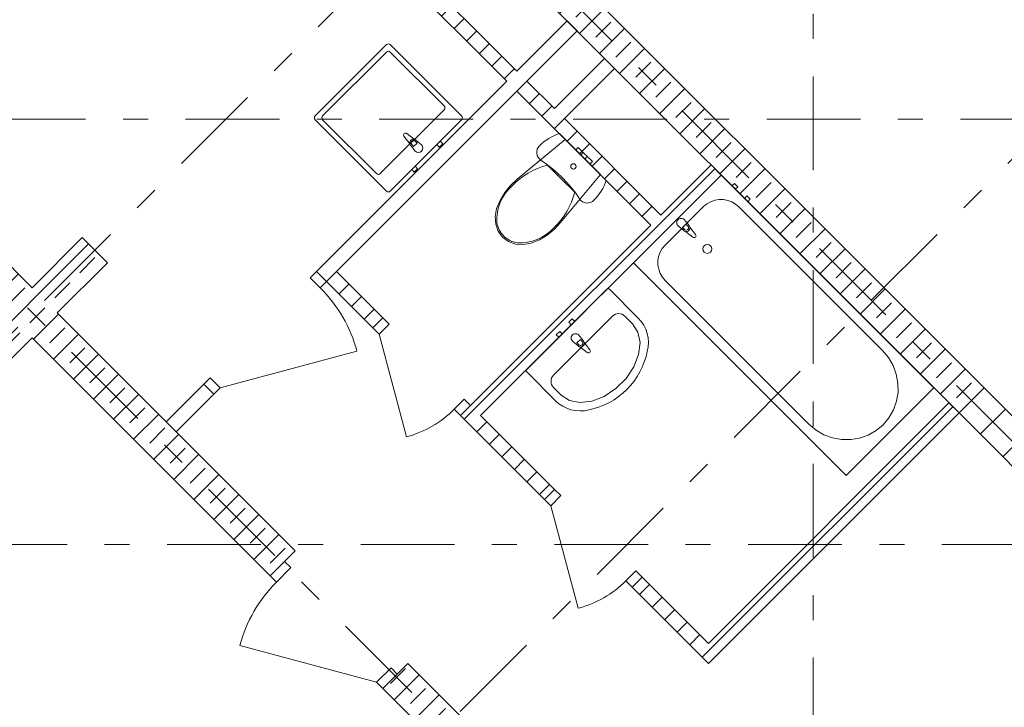
# Model space of a CAD drawing. Units: millimetres. Extents: x -99444 to 215312, y -346551 to 117680.
# Drawn here: x -73312 to -67753, y -139933 to -136051 of the extents above; entities that cross this region are included whole.
import ezdxf

# ---------------------------------------------------------------- set-up
doc = ezdxf.new("R2010")
doc.units = ezdxf.units.MM
doc.linetypes.add('Штрих-Штриховая', pattern=[1093.6110734939602, 529.1666507720951, -211.6666555404661, 141.11111164093, -211.666655540469])
for name, color, linetype, lineweight in [('MEP - Водоснабжение и Канализация.ВК', 7, 'Continuous', 13), ('Конструктив - Стены не несущие', 7, 'Continuous', 13), ('Конструктив - Стены Несущие', 7, 'Continuous', 13), ('Элемент Модели - Оси', 1, 'Continuous', 13)]:
    doc.layers.add(name, color=color, linetype=linetype, lineweight=lineweight)
pattern_1 = [(44.99999999999999, (-57331.53728492814, -162454.7731045521), (-113.1370849898476, 113.1370849898477), []), (44.99999999999999, (-57388.10582742305, -162398.2045620571), (-113.1370849898476, 113.1370849898477), [120, -40, 0, -40])]
pattern_2 = [(44.99999999999999, (-57331.53728492814, -162454.7731045521), (-70.71067811865473, 70.71067811865478), [])]

msp = doc.modelspace()

# ---------------------------------------------------------------- hatches: boundary and pattern name
at = {"layer": 'Конструктив - Стены не несущие', "linetype": 'Continuous'}
h = msp.add_hatch(dxfattribs=at)
h.set_pattern_fill('МЕТАЛЛ___ТВЕРДЫЙ_СПЛАВ_0004', color=256, style=0, pattern_type=2)
h.set_pattern_definition(pattern_2)
h.paths.add_polyline_path([(-69691.65303335758, -137154.6032606184), (-71120.11951806559, -135726.1367757003), (-71176.6880605605, -135782.7053181953), (-69748.22157585248, -137211.1718031133)])
h = msp.add_hatch(dxfattribs=at)
h.set_pattern_fill('МЕТАЛЛ___ТВЕРДЫЙ_СПЛАВ_0004', color=256, style=0, pattern_type=2)
h.set_pattern_definition(pattern_2)
h.paths.add_polyline_path([(-70448.36795907293, -136397.8883347917), (-70165.52524654893, -136115.0456222677), (-70222.09378904384, -136058.4770797728), (-70504.93650156376, -136341.3197922928)])
h = msp.add_hatch(dxfattribs=at)
h.set_pattern_fill('МЕТАЛЛ___ТВЕРДЫЙ_СПЛАВ_0004', color=256, style=0, pattern_type=2)
h.set_pattern_definition(pattern_2)
h.paths.add_polyline_path([(-70709.88930654107, -138285.9766187917), (-69352.24177828303, -136928.3290905336), (-69408.81032077805, -136871.7605480387), (-70766.45789338532, -138229.4081206461)])
h = msp.add_hatch(dxfattribs=at)
h.set_pattern_fill('МЕТАЛЛ___ТВЕРДЫЙ_СПЛАВ_0004', color=256, style=0, pattern_type=2)
h.set_pattern_definition(pattern_2)
h.paths.add_polyline_path([(-71579.74244034197, -137529.2618614033), (-71318.00152586098, -137791.0023539574), (-71261.43302433763, -137734.4337565415), (-71523.17388128326, -137472.6933023446)])
h = msp.add_hatch(dxfattribs=at)
h.set_pattern_fill('Т19 КСЛ-ПР-ПС-39-50-F50-1350 ГОСТ ', color=256, style=0, pattern_type=2)
h.set_pattern_definition([(45, (-57331.53728492814, -162454.7731045521), (-127.2792172418307, 127.2792172418307), []), (90, (-57458.81650216994, -162327.4938873102), (-161.9999957084656, 0), [0, -107.999997138977, 0, -161.9999957084656]), (155, (-57331.53728492814, -162200.2146700684), (68.46415658831243, 146.8218576104862), [0, -79.1999979019165, 0, -136.7999963760376])])
h.paths.add_polyline_path([(-67867.42810992873, -138130.3000464134), (-68008.849466166, -138271.7214026508), (-67443.16404121672, -138837.4068275999), (-67301.74268497946, -138695.9854713627)])
h = msp.add_hatch(dxfattribs=at)
h.set_pattern_fill('МЕТАЛЛ___ТВЕРДЫЙ_СПЛАВ_0004', color=256, style=0, pattern_type=2)
h.set_pattern_definition(pattern_2)
h.paths.add_polyline_path([(-70823.0263991598, -138285.9767135181), (-70349.26436943212, -138759.7379952841), (-70292.69586790889, -138703.1693978683), (-70766.45789763657, -138229.4081161023)])
h = msp.add_hatch(dxfattribs=at)
h.set_pattern_fill('МЕТАЛЛ___ТВЕРДЫЙ_СПЛАВ_0004', color=256, style=0, pattern_type=2)
h.set_pattern_definition(pattern_2)
h.paths.add_polyline_path([(-68065.4180086609, -138215.1528601558), (-69423.06301014475, -139572.8008974635), (-69423.06290254905, -139685.9380013502), (-68008.849466166, -138271.7214026508)])
h = msp.add_hatch(dxfattribs=at)
h.set_pattern_fill('МЕТАЛЛ___ТВЕРДЫЙ_СПЛАВ_0004', color=256, style=0, pattern_type=2)
h.set_pattern_definition(pattern_2)
h.paths.add_polyline_path([(-69797.72071266803, -139198.1437679513), (-69854.28923776303, -139254.7123590063), (-69423.06290284009, -139685.9380013502), (-69423.06300177996, -139572.8008852002)])
at = {"layer": 'Конструктив - Стены Несущие', "linetype": 'Continuous'}
h = msp.add_hatch(dxfattribs=at)
h.set_pattern_fill('ЖЕЛЕЗОБЕТОН (ГОСТ)', color=256, style=0, pattern_type=2)
h.set_pattern_definition(pattern_1)
h.paths.add_polyline_path([(-70837.27680559107, -135443.2940295082), (-68008.84944482218, -138271.7213902769), (-67867.42810544372, -138130.3000508984), (-70837.27680559107, -135160.4513507511)])
h = msp.add_hatch(dxfattribs=at)
h.set_pattern_fill('ЖЕЛЕЗОБЕТОН (ГОСТ)', color=256, style=0, pattern_type=2)
h.set_pattern_definition(pattern_1)
h.paths.add_polyline_path([(-73100.01850538817, -137706.0357630228), (-72817.17592567462, -137423.1931833091), (-72958.59728191188, -137281.7718270719), (-73241.43986162555, -137564.6144067855)])
h = msp.add_hatch(dxfattribs=at)
h.set_pattern_fill('ЖЕЛЕЗОБЕТОН (ГОСТ)', color=256, style=0, pattern_type=2)
h.set_pattern_definition(pattern_1)
h.paths.add_polyline_path([(-73594.99311255035, -137493.9038378969), (-73382.86120470462, -137706.0357630228), (-73100.01850538817, -137706.0357630228), (-73453.5717715323, -137352.4824968788)])
h = msp.add_hatch(dxfattribs=at)
h.set_pattern_fill('ЖЕЛЕЗОБЕТОН (ГОСТ)', color=256, style=0, pattern_type=2)
h.set_pattern_definition(pattern_1)
h.paths.add_polyline_path([(-73382.86121786281, -137706.0357630228), (-75610.24757866492, -139933.4221238249), (-75327.40486610355, -139933.4221237382), (-73100.01850538817, -137706.0357630228)])
h = msp.add_hatch(dxfattribs=at)
h.set_pattern_fill('ЖЕЛЕЗОБЕТОН (ГОСТ)', color=256, style=0, pattern_type=2)
h.set_pattern_definition(pattern_1)
h.paths.add_polyline_path([(-73100.01850538794, -137706.0357630226), (-73241.4398616252, -137847.45711926), (-71897.93676874368, -139190.9602121415), (-71756.51541250641, -139049.5388559041)])
h = msp.add_hatch(dxfattribs=at)
h.set_pattern_fill('ЖЕЛЕЗОБЕТОН (ГОСТ)', color=256, style=0, pattern_type=2)
h.set_pattern_definition(pattern_1)
h.paths.add_polyline_path([(-71120.11930943851, -139685.934958972), (-71261.54066567589, -139827.3563152094), (-71049.40883994696, -140039.4881409382), (-70907.98748370958, -139898.0667847009)])
h = msp.add_hatch(dxfattribs=at)
h.set_pattern_fill('ЖЕЛЕЗОБЕТОН (ГОСТ)', color=256, style=0, pattern_type=2)
h.set_pattern_definition(pattern_1)
h.paths.add_polyline_path([(-70766.56612747232, -140039.4881409382), (-70907.98748370958, -139898.0667847009), (-71049.40883994696, -140039.4881409382), (-70907.98748370958, -140180.9094971755)])

# ---------------------------------------------------------------- linework, layer by layer
at = {"layer": 'MEP - Водоснабжение и Канализация.ВК', "linetype": 'Continuous'}
for p, q in [((-71241.15769786434, -136191.9941927549), (-71644.20856314071, -136595.0450580312)), ((-70816.89362915244, -136595.0450580312), (-71219.94449442881, -136191.9941927549)), ((-71241.15769786434, -136234.4205996261), (-71601.78215626953, -136595.0450580312)), ((-70915.88857851853, -136538.4765155363), (-71219.94449442881, -136234.4205996261)), ((-71276.51303692372, -136920.314177377), (-70915.88857851853, -136559.6897189719)), ((-71644.20856314071, -136616.2582614668), (-71241.15769786434, -137019.3091267432)), ((-71601.78215626953, -136616.2582614668), (-71297.72624035925, -136920.314177377)), ((-71219.94449442881, -137019.3091267432), (-70816.89362915244, -136616.2582614668)), ((-71126.81853134639, -136693.6864540068), (-71084.70077233005, -136726.4283052316)), ((-70264.87401418807, -136694.5194729628), (-70280.5546254369, -136700.1576280208)), ((-70000.74369518354, -136958.6495754841), (-70264.87401418807, -136694.5194729628)), ((-71109.77445066383, -136751.5019835657), (-71142.51630188886, -136709.384224549)), ((-71088.07643991825, -136767.3596204255), (-71068.84313547006, -136748.1263159773)), ((-71068.84313547006, -136748.1263159773), (-71079.35823549889, -136737.6112159484)), ((-71075.66134289466, -136730.842928191), (-71043.16779913218, -136757.6796177041)), ((-70957.25432521803, -136756.6189575323), (-70938.16244212585, -136737.5270744404)), ((-70924.02030650224, -136751.6692100641), (-70943.11218959419, -136770.761093156)), ((-70938.16244212585, -136737.5270744404), (-70924.02030650224, -136751.6692100641)), ((-70232.49312976329, -136726.900330848), (-70503.1427585812, -136951.7671099758)), ((-70352.55593968253, -136741.503170981), (-70365.32856778789, -136752.2038097687)), ((-70339.17749245605, -136731.5702488712), (-70352.55593968253, -136741.503170981)), ((-70325.23928625113, -136722.4392411158), (-70339.17749245605, -136731.5702488712)), ((-70310.78930838348, -136714.141584511), (-70325.23928625113, -136722.4392411158)), ((-70295.87730812747, -136706.7058467405), (-70310.78930838348, -136714.141584511)), ((-70280.5546254369, -136700.1576280208), (-70295.87730812747, -136706.7058467405)), ((-70033.12457960844, -136926.2687175988), (-70232.49312976329, -136726.900330848)), ((-71078.52313819143, -136793.0349567635), (-71105.35982770426, -136760.5414130011)), ((-71098.5915399472, -136756.8445203966), (-71088.07643991825, -136767.3596204255)), ((-70943.11218959419, -136770.761093156), (-70957.25432521803, -136756.6189575323)), ((-70392.44735658844, -136794.4288649944), (-70392.56735567364, -136806.0352716483)), ((-70392.56735567364, -136806.0352716483), (-70390.13576469221, -136817.3854459122)), ((-70389.78162526642, -136783.132799893), (-70392.44735658844, -136794.4288649944)), ((-70384.70029103605, -136772.6985007713), (-70389.78162526642, -136783.132799893)), ((-70377.45140238083, -136763.6353244154), (-70384.70029103605, -136772.6985007713)), ((-70365.32856778789, -136752.2038097687), (-70377.45140238083, -136763.6353244154)), ((-70173.11395773059, -136786.2794542131), (-70158.97182790237, -136772.1373127938)), ((-70173.11395773059, -136786.2794542131), (-70161.30886636523, -136798.0845359029)), ((-70161.30886636523, -136798.0845359029), (-70144.1225678213, -136815.2708203608)), ((-70158.97182790237, -136772.1373127938), (-70147.16673653701, -136783.9423944837)), ((-70147.16673653701, -136783.9423944837), (-70129.98043799307, -136801.1286789416)), ((-70144.1225678213, -136815.2708203608), (-70129.98043799307, -136801.1286789416)), ((-70129.98043799307, -136801.1286789416), (-70126.66672813601, -136804.4423860827)), ((-70126.66672813601, -136804.4423860827), (-70118.66672485764, -136812.4423828042)), ((-70390.13576469221, -136817.3854459122), (-70385.2712832666, -136827.9253219866)), ((-70385.2712832666, -136827.9253219866), (-70378.21137407608, -136837.1403892812)), ((-70378.21137407608, -136837.1403892812), (-70369.30067096837, -136844.5808085677)), ((-70369.30067096837, -136844.5808085677), (-70337.43414750416, -136866.8564940018)), ((-70144.1225678213, -136815.2708203608), (-70140.80885796424, -136818.5845275019)), ((-70140.80885796424, -136818.5845275019), (-70132.80885468586, -136826.5845242234)), ((-70132.80885468586, -136826.5845242234), (-70124.80885140738, -136834.5845209451)), ((-70124.80885140738, -136834.5845209451), (-70121.49514155043, -136837.898228086)), ((-70121.49514155043, -136837.898228086), (-70107.35301172221, -136823.7560866668)), ((-70121.49514155043, -136837.898228086), (-70104.30884300638, -136855.0845125441)), ((-70118.66672485764, -136812.4423828042), (-70110.66672157915, -136820.4423795258)), ((-70110.66672157915, -136820.4423795258), (-70107.35301172221, -136823.7560866668)), ((-70107.35301172221, -136823.7560866668), (-70090.16671317816, -136840.9423711248)), ((-70104.30884300638, -136855.0845125441), (-70092.50375164102, -136866.8895942339)), ((-70092.50375164102, -136866.8895942339), (-70078.3616218128, -136852.7474528147)), ((-70090.16671317816, -136840.9423711248), (-70078.3616218128, -136852.7474528147)), ((-71098.6756814553, -136898.0403137697), (-71079.58379836322, -136878.9484306776)), ((-71084.53354583145, -136912.1824493934), (-71098.6756814553, -136898.0403137697)), ((-71065.4416627395, -136893.0905663013), (-71084.53354583145, -136912.1824493934)), ((-71079.58379836322, -136878.9484306776), (-71065.4416627395, -136893.0905663013)), ((-70337.43414750416, -136866.8564940018), (-70306.72285025474, -136890.6999434699)), ((-70255.16877385508, -136948.9445436799), (-70332.20204282552, -136871.9113378464)), ((-70306.72285025474, -136890.6999434699), (-70277.24386652501, -136916.0513084012)), ((-70277.24386652501, -136916.0513084012), (-70249.07119043404, -136942.8469552614)), ((-70503.1427585812, -136951.7671099758), (-70540.80300462316, -136987.2168646763)), ((-70257.99113690923, -137196.9185307193), (-70033.12457960844, -136926.2687175988)), ((-70178.13550488441, -137025.9777495134), (-70255.16877385508, -136948.9445436799)), ((-70249.07119043404, -136942.8469552614), (-70222.2755204835, -136971.0196093904)), ((-70222.2755204835, -136971.0196093904), (-70196.92413139087, -137000.498572342)), ((-70006.38183738966, -136974.3301913539), (-70000.74369518354, -136958.6495754841)), ((-69352.24173393368, -136928.329134883), (-69847.21690745535, -137423.3034550221)), ((-68150.16124216723, -138130.41169915), (-69352.24173393368, -136928.329134883)), ((-70573.22954892507, -137027.4042685851), (-70599.63399828598, -137071.3522371355)), ((-70540.80300462316, -136987.2168646763), (-70573.22954892507, -137027.4042685851)), ((-70196.92413139087, -137000.498572342), (-70173.08065675152, -137031.209850049)), ((-70037.79441019217, -137032.9530841191), (-70028.6634138606, -137019.0148704304)), ((-70028.6634138606, -137019.0148704304), (-70020.36576909921, -137004.5648857619)), ((-70020.36576909921, -137004.5648857619), (-70012.93004355067, -136989.6528794116)), ((-70012.93004355067, -136989.6528794116), (-70006.38183738966, -136974.3301913539)), ((-69276.934902273, -136975.35180075), (-69291.07705008797, -136989.4939241825)), ((-69291.07705008797, -136989.4939241825), (-69271.985183454, -137008.5858237326)), ((-69257.84303563903, -136994.4437003), (-69276.934902273, -136975.35180075)), ((-69271.985183454, -137008.5858237326), (-69257.84303563903, -136994.4437003)), ((-70599.63399828598, -137071.3522371355), (-70619.37437593075, -137117.9922543831)), ((-70173.08065675152, -137031.209850049), (-70150.8049451994, -137063.0763552559)), ((-70150.8049451994, -137063.0763552559), (-70143.3645186096, -137071.9870522653)), ((-70143.3645186096, -137071.9870522653), (-70134.14944552875, -137079.046953903)), ((-70134.14944552875, -137079.046953903), (-70123.60956546734, -137083.91142669)), ((-70123.60956546734, -137083.91142669), (-70112.25938921038, -137086.3430083688)), ((-70100.65298265475, -137086.222999771), (-70089.35691973835, -137083.5572591906)), ((-70089.35691973835, -137083.5572591906), (-70078.92262478138, -137078.4759164082)), ((-70078.92262478138, -137078.4759164082), (-70069.85945436661, -137071.2270203246)), ((-70069.85945436661, -137071.2270203246), (-70058.42794965603, -137059.1041763624)), ((-70058.42794965603, -137059.1041763624), (-70047.72732133698, -137046.3315394866)), ((-70047.72732133698, -137046.3315394866), (-70037.79441019217, -137032.9530841191)), ((-69410.86594316422, -137079.1743298351), (-69432.05326677556, -137091.3229468621)), ((-69387.84722806676, -137070.9146418308), (-69410.86594316422, -137079.1743298351)), ((-69363.69653349346, -137066.7948492896), (-69387.84722806676, -137070.9146418308)), ((-69339.14766607818, -137066.940130023), (-69363.69653349346, -137066.7948492896)), ((-69314.94653073477, -137071.3460697498), (-69339.14766607818, -137066.940130023)), ((-69291.82846671448, -137079.8787962205), (-69314.94653073477, -137071.3460697498)), ((-69270.49590469408, -137092.2790468593), (-69291.82846671448, -137079.8787962205)), ((-69206.22428511025, -137046.0625398245), (-69220.36643292522, -137060.204663257)), ((-69220.36643292522, -137060.204663257), (-69201.27456629125, -137079.2965628071)), ((-69187.13241847628, -137065.1544393745), (-69206.22428511025, -137046.0625398245)), ((-69201.27456629125, -137079.2965628071), (-69187.13241847628, -137065.1544393745)), ((-70619.37437593075, -137117.9922543831), (-70627.5752369857, -137162.3938603311)), ((-70112.25938921038, -137086.3430083688), (-70100.65298265475, -137086.222999771)), ((-69450.76543279423, -137106.9913633308), (-69668.55450914381, -137324.7800641921)), ((-69432.05326677556, -137091.3229468621), (-69450.76543279423, -137106.9913633308)), ((-69251.59702377603, -137108.1700463253), (-69270.49590469408, -137092.2790468593)), ((-68440.19269183371, -137919.5757772055), (-69251.59702377603, -137108.1700463253)), ((-70627.5752369857, -137162.3938603311), (-70624.37577965576, -137205.9240000496)), ((-69533.07371242472, -137212.7735077316), (-69559.91037392686, -137180.2799408346)), ((-70624.37577965576, -137205.9240000496), (-70609.9870223978, -137245.7116670061)), ((-70609.9870223978, -137245.7116670061), (-70585.35740741412, -137279.1334478645)), ((-70333.62823807495, -137267.0053830561), (-70293.44086074317, -137234.5788058163)), ((-70293.44086074317, -137234.5788058163), (-70257.99113690923, -137196.9185307193)), ((-69595.265743464, -137215.635249416), (-69562.77222283627, -137242.4719669398)), ((-69569.59041536157, -137225.1885732762), (-69550.35709433327, -137205.9552854079)), ((-69559.07532439718, -137235.7036823695), (-69569.59041536157, -137225.1885732762)), ((-69553.73279720638, -137246.8865976918), (-69511.61506641482, -137279.6284852242)), ((-69550.35709433327, -137205.9552854079), (-69539.842003369, -137216.4703945013)), ((-69495.91728234035, -137263.9307282139), (-69528.65909725765, -137221.8129409726)), ((-70585.35740741412, -137279.1334478645), (-70551.93560636917, -137303.7630354553)), ((-70579.24759473419, -137273.0250166614), (-70579.24828797649, -137273.0243234196)), ((-70551.93560636917, -137303.7630354553), (-70512.14792761952, -137318.151760103)), ((-70424.21618605219, -137313.1502843082), (-70377.57618498406, -137293.4098684372)), ((-70377.57618498406, -137293.4098684372), (-70333.62823807495, -137267.0053830561)), ((-70512.14792761952, -137318.151760103), (-70468.61778527871, -137321.3511817553)), ((-70502.9608761596, -137311.395402075), (-70502.95990784222, -137311.3955568096)), ((-70468.61778527871, -137321.3511817553), (-70424.21618605219, -137313.1502843082)), ((-69684.22295787407, -137343.4922031969), (-69696.37161142996, -137364.6795058628)), ((-69668.55450914381, -137324.7800641921), (-69684.22295787407, -137343.4922031969)), ((-69704.63133912068, -137387.6982067198), (-69708.75117329997, -137411.8488941901)), ((-69708.75117329997, -137411.8488941901), (-69708.60593489092, -137436.3977618559)), ((-69696.37161142996, -137364.6795058628), (-69704.63133912068, -137387.6982067198)), ((-69847.21690745535, -137423.3034550221), (-68645.13641568902, -138625.3860192891)), ((-69708.60593489092, -137436.3977618559), (-69704.20003688929, -137460.5989047954)), ((-69704.20003688929, -137460.5989047954), (-69695.66735027626, -137483.716983527)), ((-69695.66735027626, -137483.716983527), (-69683.26713641675, -137505.0495669265)), ((-69683.26713641675, -137505.0495669265), (-69667.37616953417, -137523.9484752421)), ((-69667.37616953417, -137523.9484752421), (-68855.97183759185, -138335.3542061223)), ((-70223.48430642812, -137799.5717073776), (-69997.2101364485, -137573.2975373979)), ((-69983.06800082466, -137573.2975373979), (-69820.43344115186, -137735.9320970708)), ((-69965.39033129509, -137725.3254953531), (-70297.7305184527, -138057.6656825107)), ((-70211.81704453856, -137759.6201742405), (-70192.72516144649, -137740.5282911486)), ((-70192.72516144649, -137740.5282911486), (-70178.58302582277, -137754.6704267723)), ((-69894.67965317634, -137725.3254953531), (-69852.25324630528, -137767.7519022242)), ((-70449.75847640785, -138025.8458773573), (-70223.48430642812, -137799.5717073776)), ((-70197.67490891484, -137773.7623098643), (-70211.81704453856, -137759.6201742405)), ((-70178.58302582277, -137754.6704267723), (-70197.67490891484, -137773.7623098643)), ((-69852.25324630528, -137767.7519022242), (-69821.56951704482, -137814.7620235191)), ((-70282.52772265719, -137830.3308523592), (-70263.43583956524, -137811.2389692672)), ((-70268.38558703347, -137844.4729879829), (-70282.52772265719, -137830.3308523592)), ((-70249.2937039414, -137825.3811048909), (-70268.38558703347, -137844.4729879829)), ((-70263.43583956524, -137811.2389692672), (-70249.2937039414, -137825.3811048909)), ((-70146.75586048851, -137857.0668488689), (-70165.98916493682, -137876.3001533173)), ((-70156.30916221533, -137831.3915125309), (-70129.47247270262, -137863.8850562933)), ((-70136.24076045968, -137867.5819488978), (-70146.75586048851, -137857.0668488689)), ((-69821.56951704482, -137814.7620235191), (-69809.69799308036, -137874.2900564009)), ((-70159.17095751222, -137893.5835411034), (-70191.6645012747, -137866.7468515903)), ((-70165.98916493682, -137876.3001533173), (-70155.47406490799, -137886.8152533461)), ((-70108.01376906037, -137930.7400152876), (-70150.13152807672, -137897.9981640628)), ((-70125.05784974294, -137872.9244857287), (-70092.31599851802, -137915.0422447454)), ((-69809.69799308036, -137874.2900564009), (-69817.60043468093, -137941.5133936727)), ((-69817.60043468093, -137941.5133936727), (-69844.63663302548, -138010.9860003412)), ((-68406.82166138035, -137959.2634846684), (-68440.19269183371, -137919.5757772055)), ((-68380.78121227538, -138004.0619098074), (-68406.82166138035, -137959.2634846684)), ((-69844.63663302548, -138010.9860003412), (-69888.61627611448, -138077.0796189835)), ((-68362.86257038801, -138052.6098751435), (-68380.78121227538, -138004.0619098074)), ((-70287.12391673494, -138202.6225726539), (-70449.75847640785, -138039.988012981)), ((-69888.61627611448, -138077.0796189835), (-69945.97639482224, -138134.4397376912)), ((-68353.61018458451, -138103.4322753166), (-68362.86257038801, -138052.6098751435)), ((-70255.30411158153, -138170.8027675005), (-70297.7305184527, -138128.3763606293)), ((-69945.97639482224, -138134.4397376912), (-70012.07001346454, -138178.4193807803)), ((-68645.13641568902, -138625.3860192891), (-68150.16124216723, -138130.41169915)), ((-68353.30518392567, -138154.9848974148), (-68353.61018458451, -138103.4322753166)), ((-70208.29399028665, -138201.4864967609), (-70255.30411158153, -138170.8027675005)), ((-70012.07001346454, -138178.4193807803), (-70081.54262013291, -138205.4555791248)), ((-68361.95683570206, -138205.7013411025), (-68353.30518392567, -138154.9848974148)), ((-70148.76595740486, -138213.3580207253), (-70208.29399028665, -138201.4864967609)), ((-70081.54262013291, -138205.4555791248), (-70148.76595740486, -138213.3580207253)), ((-68379.30226385267, -138254.040612902), (-68361.95683570206, -138205.7013411025)), ((-68437.71817865362, -138337.8294404107), (-68404.81443631998, -138298.5339485005)), ((-68404.81443631998, -138298.5339485005), (-68379.30226385267, -138254.040612902)), ((-68855.97183759185, -138335.3542061223), (-68816.28418766381, -138368.725305001)), ((-68477.01372729288, -138370.7331149951), (-68437.71817865362, -138337.8294404107)), ((-68816.28418766381, -138368.725305001), (-68771.48580742115, -138394.7658313424)), ((-68771.48580742115, -138394.7658313424), (-68722.9378729784, -138412.6845569311)), ((-68722.9378729784, -138412.6845569311), (-68672.11548875738, -138421.937030357)), ((-68620.5628671851, -138422.2421198975), (-68569.84640858124, -138413.5905555609)), ((-68569.84640858124, -138413.5905555609), (-68521.5071068767, -138396.2452107519)), ((-68521.5071068767, -138396.2452107519), (-68477.01372729288, -138370.7331149951)), ((-68672.11548875738, -138421.937030357), (-68620.5628671851, -138422.2421198975))]:
    msp.add_line(p, q, dxfattribs=at)
msp.add_circle((-69430.02383950399, -137345.5220687315), 25, dxfattribs=at)
for centre, radius, start, end in [((-71230.55109614658, -136202.6007944727), 15.00000000000148, 44.9999999999951, 135.0000000000049), ((-71230.55109614658, -136245.0272013439), 14.99999999999897, 44.9999999999951, 135.0000000000049), ((-70926.49518023641, -136549.083117254), 14.99999999999897, 315.0000000000049, 44.9999999999951), ((-71633.60196142294, -136605.6516597491), 14.99999999999771, 135.0000000000049, 224.9999999999951), ((-71591.17555455165, -136605.6516597491), 15.00000000000022, 135.0000000000049, 224.9999999999951), ((-70827.50023087021, -136605.6516597491), 14.99999999999771, 315.0000000000049, 44.9999999999951), ((-71133.68437082914, -136702.5183850665), 11.18672239955707, 52.13892477844247, 217.8610752179099), ((-71089.1671400899, -136747.0356158057), 21.08576984749918, 77.77102538158731, 192.228974618408), ((-71089.16714008979, -136747.0356158057), 21.08576984752505, 192.228974618408, 219.8303928448472), ((-71088.9748877231, -136747.2278681725), 13.59999999999772, 44.9999999999951, 224.9999999999951), ((-71089.16714008979, -136747.0356158057), 21.08576984758088, 50.16960715878154, 77.77102538158731), ((-71060.84546866175, -136775.3572872338), 24.99999999999995, 224.9999999999951, 44.9999999999951), ((-71287.11963864148, -136909.7075756592), 15.00000000000148, 224.9999999999951, 315.0000000000049), ((-71230.55109614658, -137008.7025250253), 15.00000000000148, 224.9999999999951, 315.0000000000049), ((-69577.58805869543, -137197.9575951253), 25.00000000000045, 44.99995060904928, 224.9999506090493), ((-69549.26641168201, -137226.2792909679), 21.08576984751465, 230.1695577637715, 257.7709759893078), ((-69549.45866388315, -137226.0870384354), 13.59999999999901, 224.9999506090493, 44.99995060904928), ((-69549.26641168189, -137226.2792909679), 21.08576984749928, 257.7709759893078, 12.22892522611461), ((-69549.26641168201, -137226.2792909679), 21.08576984758293, 12.22892522611461, 39.83034345218422), ((-69504.74921931862, -137270.7965600831), 11.1867223995582, 232.1388753878977, 37.86102582971494), ((-69990.13906863658, -137580.3686052097), 9.999999999998474, 44.9999999999951, 135.0000000000049), ((-69930.03499223571, -137760.6808344123), 50.00000000000116, 44.9999999999951, 135.0000000000049), ((-69959.95356095117, -137875.4522168701), 197.3112456441009, 345.6731975825886, 44.9999999999951), ((-70173.98683174513, -137849.0691820606), 25.0000000000012, 44.9999999999951, 224.9999999999951), ((-70145.66516031697, -137877.3908534887), 21.08576984758065, 230.1696071587815, 257.7710253815873), ((-70145.85741268378, -137877.1986011219), 13.60000000000149, 224.9999999999951, 44.9999999999951), ((-70145.66516031697, -137877.3908534888), 21.08576984749993, 257.7710253815873, 12.22897461840798), ((-70145.66516031697, -137877.3908534887), 21.08576984751388, 12.22897461840798, 39.83039284484723), ((-70101.14792957774, -137921.908084228), 11.18672239955987, 232.1389247784425, 37.86107521790991), ((-70182.78821618273, -137840.267797623), 422.4470372393493, 315.0000000000049, 348.5294591912465), ((-70442.68740859604, -138032.9169451692), 10.0000000000035, 135.0000000000049, 224.9999999999951), ((-70262.37517939345, -138093.02102157), 49.9999999999999, 135.0000000000049, 224.9999999999951), ((-70182.78821618273, -137840.267797623), 422.4470372393062, 281.4705408087479, 315.0000000000049), ((-70147.60379693564, -138063.1024528546), 197.3112456441682, 224.9999999999951, 284.3268024190222)]:
    msp.add_arc(centre, radius, start, end, dxfattribs=at)
for centre, major_axis, ratio, start_param, end_param in [((-70224.62042032648, -137283.3984049668), (300.884858286349, 300.8851048941384), 0.9993765586035213, 1.041391592843211, 1.5944121460434), ((-70361.09317178908, -137181.3853173571), (181.765901006606, 181.7660499834973), 0.9993765586035211, 1.51506509727299, 2.415653657674715), ((-70589.62266017939, -136918.3964642726), (300.884858286374, 300.8851048941635), 0.9993765586035211, 4.688773161136348, 5.241793714336529), ((-70480.6645139684, -137175.5899633909), (98.01070986161272, 98.0107901920243), 0.999376558603521, 2.509088138730412, 3.135731915735491), ((-70487.60946071567, -137054.8691321243), (181.7659010065739, 181.7660499834652), 0.999376558603521, 3.867531649504736, 4.768120209906454), ((-70481.81545651366, -137174.4433038052), (98.00856889032427, 98.00864921898777), 0.9993765586035211, 3.147453519471853, 3.77409729647696)]:
    msp.add_ellipse(centre, major_axis=major_axis, ratio=ratio, start_param=start_param, end_param=end_param, dxfattribs=at)
msp.add_ellipse((-70185.82719559106, -136879.6029085831), major_axis=(-10.60660606442581, 10.606597371169), ratio=0.9997238331952335, dxfattribs=at)
at = {"layer": 'Конструктив - Стены не несущие', "linetype": 'Continuous'}
for p, q in [((-71636.3109828328, -137472.6933026997), (-71671.66632189474, -137508.0486417564)), ((-71636.3109828328, -137472.6933026997), (-71579.74244034197, -137529.2618451988)), ((-71579.74244034197, -137529.2618451988), (-71636.3109828328, -137472.6933026997)), ((-71636.3109828328, -137472.6933026997), (-71579.74244034197, -137529.2618451988)), ((-71636.3109828328, -137472.6933026997), (-71579.74244034197, -137529.2618451988)), ((-71671.66632189474, -137508.0486417564), (-71615.0977794039, -137564.6171842555)), ((-71615.0977794039, -137564.6171842555), (-71579.74244034197, -137529.2618451988)), ((-71318.00152641803, -137791.0023487169), (-71261.43302827247, -137734.4337618726)), ((-71261.43302827247, -137734.4337618726), (-71318.00152641803, -137791.0023487169)), ((-71318.00152641803, -137791.0023487169), (-71261.43302827247, -137734.4337618726)), ((-71318.00152641803, -137791.0023487169), (-71261.43302827247, -137734.4337618726)), ((-71226.07766149484, -137769.7890732136), (-71261.43302827247, -137734.4337618726)), ((-71318.00152641803, -137791.0023487169), (-71282.6461596404, -137826.3576600578)), ((-71282.6461596404, -137826.3576600578), (-71226.07766149484, -137769.7890732136)), ((-71282.6461596404, -137826.3576600578), (-71127.35427821137, -138405.9130340836)), ((-72180.78320439486, -138130.3026091631), (-71408.04254334839, -137923.2473731379)), ((-72237.35174688557, -138073.734066664), (-72272.7070859475, -138109.0894057208)), ((-72180.78320439486, -138130.3026091631), (-72237.35174688557, -138073.734066664)), ((-72272.7070859475, -138109.0894057208), (-72216.1385434568, -138165.6579482198)), ((-72272.7070859475, -138109.0894057208), (-72216.1385434568, -138165.6579482198)), ((-72272.7070859475, -138109.0894057208), (-72216.1385434568, -138165.6579482198)), ((-72272.7070859475, -138109.0894057208), (-72216.1385434568, -138165.6579482198)), ((-72216.1385434568, -138165.6579482198), (-72180.78320439486, -138130.3026091631)), ((-70801.81326016295, -138194.0528093052), (-70858.3817583085, -138250.6213961495)), ((-70766.45789338532, -138229.4081206462), (-70801.81326016295, -138194.0528093052)), ((-70858.3817583085, -138250.6213961495), (-70823.02639153088, -138285.9767074905)), ((-70823.02639153088, -138285.9767074905), (-70766.45789338532, -138229.4081206462)), ((-70823.02639153088, -138285.9767074905), (-70766.45789338532, -138229.4081206462)), ((-70823.02639153088, -138285.9767074905), (-70766.45789338532, -138229.4081206462)), ((-70823.02639153088, -138285.9767074905), (-70766.45789338532, -138229.4081206462)), ((-70349.26435743133, -138759.7379987383), (-70292.69585928565, -138703.1694118939)), ((-70292.69585928565, -138703.1694118939), (-70349.26435743133, -138759.7379987383)), ((-70349.26435743133, -138759.7379987383), (-70292.69585928565, -138703.1694118939)), ((-70349.26435743133, -138759.7379987383), (-70292.69585928565, -138703.1694118939)), ((-70313.90899065358, -138795.0933100792), (-70257.34049250802, -138738.5247232349)), ((-70257.34049250802, -138738.5247232349), (-70292.69585928565, -138703.1694118939)), ((-70349.26435743133, -138759.7379987383), (-70313.90899065358, -138795.0933100792)), ((-70313.90899065358, -138795.0933100792), (-70158.61710922455, -139374.648684105)), ((-69833.07609117613, -139162.7884593266), (-69889.64458932169, -139219.3570461708)), ((-69797.7207243985, -139198.1437706676), (-69833.07609117613, -139162.7884593266)), ((-69889.64458932169, -139219.3570461708), (-69854.28922254406, -139254.7123575118)), ((-69854.28922254406, -139254.7123575118), (-69797.7207243985, -139198.1437706676)), ((-69854.28922254406, -139254.7123575118), (-69797.7207243985, -139198.1437706676)), ((-69854.28922254406, -139254.7123575118), (-69797.7207243985, -139198.1437706676)), ((-69854.28922254406, -139254.7123575118), (-69797.7207243985, -139198.1437706676))]:
    msp.add_line(p, q, dxfattribs=at)
at = {"layer": 'Конструктив - Стены не несущие', "linetype": 'Continuous', "flags": 128}
for points in [[(-70504.93650156376, -136341.3197922928), (-71120.11951806559, -135726.1367757003)], [(-71176.6880605605, -135782.7053181953), (-70561.50552941067, -136397.8878494355)], [(-70222.09378904384, -136058.4770797728), (-70504.93650156376, -136341.3197922928)], [(-70165.52524654893, -136115.0456222677), (-70222.09378904384, -136058.4770797728)], [(-70448.36795907293, -136397.8883347917), (-70165.52524654893, -136115.0456222677)], [(-70009.9618716028, -136270.608997214), (-70292.80458413821, -136553.4517097494)], [(-69953.3933291079, -136327.1775397089), (-70009.9618716028, -136270.608997214)], [(-70236.2360416475, -136610.0202522485), (-69953.3933291079, -136327.1775397089)], [(-70561.50552941067, -136397.8878494355), (-71636.31097590586, -137472.6932957727)], [(-70292.80458413821, -136553.4517097494), (-70448.36795907293, -136397.8883347917)], [(-71523.17389784288, -137472.693302708), (-70504.93698691996, -136454.4563919346)], [(-70504.93698691996, -136454.4563919346), (-69748.22157585248, -137211.1718031133)], [(-69691.65303335758, -137154.6032606184), (-70236.23604164738, -136610.0202522485)], [(-69408.81032077805, -136871.7605480387), (-69691.65303335758, -137154.6032606184)], [(-69352.24177828303, -136928.3290905336), (-69408.81032077805, -136871.7605480387)], [(-70709.88930654107, -138285.9766187917), (-69352.24177828303, -136928.3290905336)], [(-69748.22157585248, -137211.1718031133), (-70766.45789338532, -138229.4081206461)], [(-71261.4330346951, -137734.43375545), (-71523.17389784288, -137472.693302708)], [(-71579.74244034197, -137529.2618451988), (-71318.00151905627, -137791.0023560786)], [(-72272.70708916755, -138109.0894089408), (-72484.83597433427, -138321.2182940764)], [(-67867.42810992873, -138130.3000464134), (-68008.849466166, -138271.7214026508)], [(-67443.1640882775, -138554.5640680646), (-67867.42810992873, -138130.3000464134)], [(-72428.26743183937, -138377.7868365713), (-72216.13854667312, -138165.6579514362)], [(-68065.4180086609, -138215.1528601558), (-69423.06301014475, -139572.8008974635)], [(-68008.849466166, -138271.7214026508), (-68065.4180086609, -138215.1528601558)], [(-70823.0263886759, -138285.9767103455), (-70349.26435375237, -138759.7380024171)], [(-70292.69585578516, -138703.1694153945), (-70709.88930654107, -138285.9766187917)], [(-69423.06290254905, -139685.9380013502), (-68008.849466166, -138271.7214026508)], [(-68008.849466166, -138271.7214026508), (-67443.16404121672, -138837.4068275999)], [(-72484.83597433427, -138321.2182940764), (-72428.26743183937, -138377.7868365713)], [(-69423.06301014475, -139572.8008974635), (-69797.72072603647, -139198.1437690296)], [(-69854.28922337189, -139254.7123566839), (-69423.06290254905, -139685.9380013502)]]:
    msp.add_lwpolyline(points, dxfattribs=at)
at = {"layer": 'Конструктив - Стены не несущие', "linetype": 'Continuous'}
for centre, radius, start, end in [((-72180.78320439486, -138130.3026091631), 799.9999999999987, 14.99999999582175, 44.99999999763687), ((-71282.6461596404, -137826.3576600578), 599.999999999999, 285.0000449154351, 315.0000449197279), ((-70313.90899065358, -138795.0933100792), 599.999999999999, 285.0000449154351, 315.0000449197279)]:
    msp.add_arc(centre, radius, start, end, dxfattribs=at)
at = {"layer": 'Конструктив - Стены Несущие', "linetype": 'Continuous'}
for p, q in [((-72958.59728191188, -137281.7718270719), (-72817.17592567462, -137423.1931833091)), ((-72958.59728191188, -137281.7718270719), (-72817.17592567462, -137423.1931833091)), ((-67867.42810992873, -138130.3000464134), (-68008.849466166, -138271.7214026508)), ((-67867.42810992873, -138130.3000464134), (-68008.849466166, -138271.7214026508)), ((-71816.6194832325, -139109.6429379797), (-71756.51540683163, -139049.5388615789)), ((-71816.6194832325, -139109.6429379797), (-71756.51540683163, -139049.5388615789)), ((-71897.9367630689, -139190.9602178163), (-71816.6194832325, -139109.6429379797)), ((-71897.9367630689, -139190.9602178163), (-71816.6194832325, -139109.6429379797)), ((-71897.9367630689, -139190.9602178163), (-71816.6194832325, -139109.6429379797)), ((-71897.9367630689, -139190.9602178163), (-71816.6194832325, -139109.6429379797)), ((-71816.6194832325, -139109.6429379797), (-71781.26414417312, -139144.9982770391)), ((-71862.58142400952, -139226.3155568755), (-71897.9367630689, -139190.9602178163)), ((-71781.26414417312, -139144.9982770391), (-71862.58142400952, -139226.3155568755)), ((-71296.89599906036, -139792.0009818248), (-72069.63666009158, -139584.9457457429)), ((-71180.22338016459, -139746.0390410477), (-71120.11930376373, -139685.9349646468)), ((-71180.22338016459, -139746.0390410477), (-71120.11930376373, -139685.9349646468)), ((-71296.89599906036, -139792.0009818248), (-71215.57871922385, -139710.6837019884)), ((-71261.5406600011, -139827.3563208842), (-71180.22338016459, -139746.0390410477)), ((-71180.22338016459, -139746.0390410477), (-71261.5406600011, -139827.3563208842)), ((-71261.5406600011, -139827.3563208842), (-71180.22338016459, -139746.0390410477)), ((-71261.5406600011, -139827.3563208842), (-71180.22338016459, -139746.0390410477)), ((-71215.57871922385, -139710.6837019884), (-71180.22338016459, -139746.0390410477)), ((-71261.5406600011, -139827.3563208842), (-71296.89599906036, -139792.0009818248))]:
    msp.add_line(p, q, dxfattribs=at)
at = {"layer": 'Конструктив - Стены Несущие', "linetype": 'Continuous', "flags": 128}
for points in [[(-67867.42811598047, -138130.3000403617), (-70695.8554493537, -135301.8727069883)], [(-70837.27680559107, -135443.2940632257), (-68008.84947853978, -138271.7213902769)], [(-72958.59728191188, -137281.7718270719), (-73241.43986162555, -137564.6144067855)], [(-73241.43986162555, -137564.6144067855), (-73453.5717568968, -137352.4825115143)], [(-73100.01850538794, -137706.0357630226), (-72817.17592567462, -137423.1931833091)], [(-71756.51541882847, -139049.5388495821), (-73100.01850538794, -137706.0357630226)], [(-75327.40486610355, -139933.4221237382), (-73241.4398616252, -137847.45711926)], [(-73241.4398616252, -137847.45711926), (-71897.93677506573, -139190.9602058194)], [(-70271.59117833665, -140534.4630900739), (-71120.11931576056, -139685.93495265)], [(-71261.54067199794, -139827.3563088873), (-71049.40883994696, -140039.4881409382)]]:
    msp.add_lwpolyline(points, dxfattribs=at)
at = {"layer": 'Конструктив - Стены Несущие', "linetype": 'Continuous'}
msp.add_arc((-71296.89599906036, -139792.0009818248), 799.9999999999997, 135.0000000000049, 164.9999999989168, dxfattribs=at)
at = {"layer": 'Элемент Модели - Оси', "linetype": 'Штрих-Штриховая'}
for p, q in [((-68831.53728492826, -154398.6395038936), (-68831.53728492826, -127020.6111754101)), ((-67385.52443946141, -131850.1203408588), (-80359.64571716345, -144824.2416185608)), ((-62718.61968363018, -131850.1203408588), (-78026.19333924784, -147157.6939964763)), ((-76112.23912053171, -134835.2365041162), (-50217.80413426354, -160729.6714903843)), ((-70342.30205876043, -135796.8474538191), (-47813.64107822918, -158325.5084343501)), ((-37944.18415212666, -136613.3950759036), (-84242.76456035429, -136613.3950759036)), ((-39142.79482620431, -139013.3952124209), (-84942.76456035429, -139013.3952124209))]:
    msp.add_line(p, q, dxfattribs=at)

doc.saveas('drawing.dxf')
